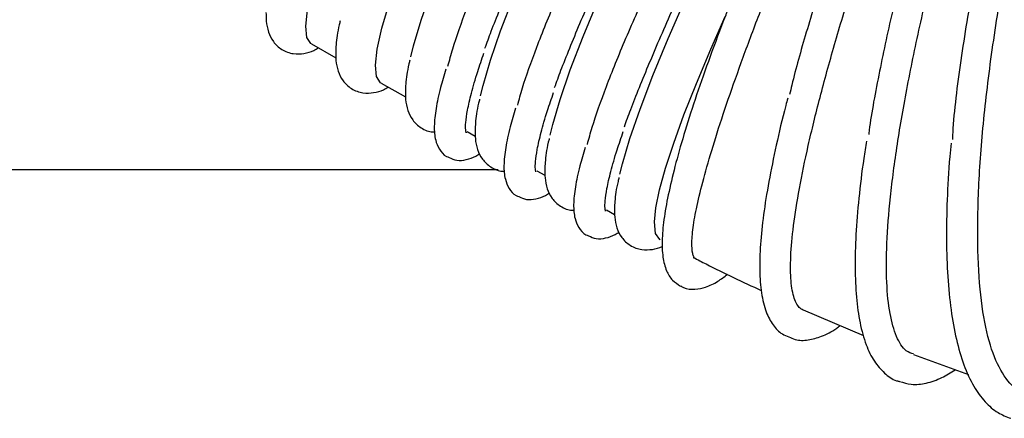
# Model space of a CAD drawing. Units: inches. Extents: x 0.4 to 16.6, y 0.2 to 10.8.
# Drawn here: x 11.6 to 11.7, y 7.2 to 7.2 of the extents above; entities that cross this region are included whole.
import ezdxf
from ezdxf.lldxf.tags import DXFTag

# ---------------------------------------------------------------- set-up
doc = ezdxf.new("R2010")
doc.units = ezdxf.units.IN
doc.header["$MEASUREMENT"] = 0
doc.layers.add('INTAKE', color=8, linetype='DOT2')
tags = doc.linetypes.add('DOT2', pattern=[0.025, 0, -0.025]).pattern_tags.tags
tags[6:7] = [DXFTag(74, 4), DXFTag(75, 0), DXFTag(340, '0'), DXFTag(46, 1.0), DXFTag(50, 0.0), DXFTag(44, 0.0), DXFTag(45, 0.0)]
tags[4:5] = [DXFTag(74, 4), DXFTag(75, 0), DXFTag(340, '0'), DXFTag(46, 1.0), DXFTag(50, 0.0), DXFTag(44, 0.0), DXFTag(45, 0.0)]
tags = doc.linetypes.add('HIDDEN', pattern=[0.07500000000000001, 0.05, -0.025]).pattern_tags.tags
tags[6:7] = [DXFTag(74, 4), DXFTag(75, 0), DXFTag(340, '0'), DXFTag(46, 1.0), DXFTag(50, 0.0), DXFTag(44, 0.0), DXFTag(45, 0.0)]
tags[4:5] = [DXFTag(74, 4), DXFTag(75, 0), DXFTag(340, '0'), DXFTag(46, 1.0), DXFTag(50, 0.0), DXFTag(44, 0.0), DXFTag(45, 0.0)]

msp = doc.modelspace()

# ---------------------------------------------------------------- linework, layer by layer
at = {"color": 7, "linetype": 'Continuous', "lineweight": 25}
msp.add_line((11.4635272061815, 7.223419799357357), (11.63358968735668, 7.223419799357359), dxfattribs=at)
at = {"layer": 'INTAKE', "linetype": 'HIDDEN', "lineweight": 25}
for p, q in [((11.61530416659375, 7.235720504486231), (11.61769501145848, 7.234376524099511)), ((11.62212831844426, 7.231884401868965), (11.624519163309, 7.230540421482247)), ((11.63054679101892, 7.227152073898488), (11.63134331515952, 7.226704318864981)), ((11.63737094286943, 7.223315971281225), (11.63816746701004, 7.222868216247717)), ((11.64419509471996, 7.219479868663959), (11.64499161886056, 7.219032113630452)), ((11.6634378278155, 7.209680013110605), (11.66936589204976, 7.207183683949315)), ((11.67424363231662, 7.205314697647594), (11.6796325667854, 7.20335377170644))]:
    msp.add_line(p, q, dxfattribs=at)
at = {"layer": 'INTAKE', "linetype": 'HIDDEN', "lineweight": 25, "flags": 128}
for points in [[(11.61474770383529, 7.237476837924742), (11.61492405474211, 7.239064483987488), (11.61538338814015, 7.241119128344069), (11.61612154423504, 7.243622163817024), (11.61713183817088, 7.246550922529503), (11.61840512056932, 7.249878881189078), (11.61992986038782, 7.25357590128678), (11.62169224934645, 7.257608502036105), (11.62367632697788, 7.261940163580207), (11.62586412516786, 7.266531657721365), (11.62823583087718, 7.27134140317763), (11.63076996557167, 7.276325842149337), (11.63344357973512, 7.281439834785303), (11.63623246070365, 7.286637067976293), (11.63911135193932, 7.29187047477372), (11.64205418175731, 7.297092660635212), (11.64503429943508, 7.302256332636933), (11.64802471656545, 7.30731472776562), (11.65049497789374, 7.311400054846492)], [(11.62157185568581, 7.233640735307477), (11.62174820659263, 7.235228381370224), (11.62220753999067, 7.237283025726804), (11.62294569608556, 7.239786061199759), (11.62395599002139, 7.242714819912238), (11.62522927241984, 7.246042778571812), (11.62675401223834, 7.249739798669514), (11.62851640119696, 7.25377239941884), (11.6305004788284, 7.258104060962942), (11.63268827701838, 7.262695555104099), (11.6350599827277, 7.267505300560362), (11.63759411742219, 7.27248973953207), (11.64026773158564, 7.277603732168036), (11.64305661255416, 7.282800965359027), (11.64593550378984, 7.288034372156455), (11.64887833360783, 7.293256558017946), (11.6518584512856, 7.298420230019667), (11.65484886841597, 7.303478625148354), (11.65782250331834, 7.308385933794409), (11.65969953527448, 7.31141897883133)], [(11.62503911802837, 7.234479313959101), (11.62529967500329, 7.235544824778954), (11.62603783109818, 7.238047860251909), (11.62704812503401, 7.240976618964388), (11.62832140743247, 7.244304577623963), (11.62984614725096, 7.248001597721665), (11.63160853620959, 7.252034198470991), (11.63359261384102, 7.256365860015093), (11.635780412031, 7.26095735415625), (11.63815211774032, 7.265767099612513), (11.64068625243481, 7.270751538584221), (11.64335986659826, 7.275865531220187), (11.64614874756679, 7.281062764411178), (11.64902763880246, 7.286296171208605), (11.65197046862045, 7.291518357070097), (11.65495058629822, 7.296682029071818), (11.65794100342859, 7.301740424200505), (11.66091463833096, 7.30664773284656), (11.66384456130716, 7.311359513662971), (11.66388747842795, 7.311427588976223)], [(11.63186326987889, 7.230643211341835), (11.63211188966556, 7.231663166220332), (11.632835839131, 7.234130349351776), (11.63382674695804, 7.237015512688012), (11.63507581777868, 7.240293047315018), (11.63657196475187, 7.243933861603413), (11.63830190797117, 7.247905639427826), (11.6402502923381, 7.252173127007111), (11.64239982385507, 7.256698445819403), (11.64473142312817, 7.261441428814559), (11.6472243947172, 7.266359976939739), (11.64985661082983, 7.271410432813582), (11.65260470772951, 7.276547968232211), (11.65544429311361, 7.281726982067543), (11.65835016262123, 7.286901505026133), (11.6612965235489, 7.29202560767588), (11.66425722378846, 7.297053808118906), (11.66720598395497, 7.301941475692114), (11.67011663064444, 7.306645227112108), (11.67296332875079, 7.311123311548287), (11.67317207673895, 7.311446677520125)], [(11.63868742172941, 7.22680710872457), (11.63893604151609, 7.227827063603068), (11.63965999098152, 7.230294246734512), (11.64065089880856, 7.233179410070748), (11.6418999696292, 7.236456944697752), (11.64339611660239, 7.240097758986147), (11.64512605982169, 7.244069536810561), (11.64707444418862, 7.248337024389846), (11.64922397570559, 7.252862343202138), (11.6515555749787, 7.257605326197293), (11.65404854656772, 7.262523874322474), (11.65668076268035, 7.267574330196316), (11.65942885958003, 7.272711865614945), (11.66226844496413, 7.277890879450278), (11.66517431447175, 7.283065402408869), (11.66812067539943, 7.288189505058615), (11.67108137563898, 7.293217705501641), (11.67403013580549, 7.298105373074849), (11.67694078249496, 7.302809124494844), (11.67978748060132, 7.307287208931022), (11.68252237156702, 7.31146590113189)], [(11.64551157357993, 7.222971006107308), (11.64576019336661, 7.223990960985804), (11.64648414283204, 7.226458144117248), (11.64747505065908, 7.229343307453483), (11.64872412147972, 7.232620842080488), (11.65022026845291, 7.236261656368883), (11.65195021167222, 7.240233434193296), (11.65389859603914, 7.244500921772582), (11.65604812755611, 7.249026240584874), (11.65837972682921, 7.253769223580029), (11.66087269841824, 7.258687771705209), (11.66350491453087, 7.263738227579053), (11.66625301143055, 7.268875762997681), (11.66909259681464, 7.274054776833013), (11.67199846632227, 7.279229299791605), (11.67494482724994, 7.284353402441351), (11.6779055274895, 7.289381602884377), (11.68085428765601, 7.294269270457584), (11.68376493434548, 7.298973021877579), (11.68661163245183, 7.303451106313759), (11.68936911448116, 7.307663775971647), (11.69195211449833, 7.311485288083905)], [(11.6488782175037, 7.218308830439277), (11.64902019454545, 7.219691936552531), (11.64938472805413, 7.221443380028901), (11.64996922383147, 7.22355069674229), (11.65076952232043, 7.225998889999058), (11.65177992820658, 7.228770537261812), (11.65299325094878, 7.231845914136675), (11.65440085595057, 7.235203134741698), (11.6558126826573, 7.238420188250249)], [(11.61530416659375, 7.235720504486229), (11.61524776054335, 7.235755693137169), (11.61485593248083, 7.236370568124428), (11.61474770383529, 7.237476837924742)], [(11.62212831844426, 7.231884401868965), (11.62207191239387, 7.231919590519906), (11.62168008433135, 7.232534465507164), (11.62157185568581, 7.233640735307477)], [(11.64944410227193, 7.216551065963828), (11.64941447685043, 7.216569606231176), (11.64899690075507, 7.217179558922769), (11.6488782175037, 7.218308830439277)]]:
    msp.add_lwpolyline(points, dxfattribs=at)
at = {"layer": 'INTAKE', "linetype": 'HIDDEN', "lineweight": 25}
for points, knots in [([(11.63229269023953, 7.23529590413276), (11.63248990262311, 7.235840469282397), (11.63313000844761, 7.237608001917903), (11.63471399413258, 7.241478253279211), (11.6369929467022, 7.246774398208871), (11.63969715557156, 7.252755898701488), (11.64274292843994, 7.259256336834296), (11.64600871948865, 7.26603828534717), (11.64941594598255, 7.272953377349783), (11.65284040205234, 7.279906090404113), (11.65532027334476, 7.284819075597135), (11.65647138872597, 7.287595311368881), (11.65662166304048, 7.288057569479644), (11.65668548230546, 7.288283420976195), (11.65667715011893, 7.288402830398255), (11.6566640197654, 7.288433257105089), (11.6566527958475, 7.288445539988132), (11.65664700511682, 7.288451877068304)], [0, 0, 0, 0, 0.05272623539598267, 0.1711371759140994, 0.2895489113793114, 0.4079582153077079, 0.5263651998879045, 0.6447700934693317, 0.755782369606129, 0.8667917579355746, 0.9777831266484187, 0.9894451061724037, 0.9945760314591123, 0.99860441193152, 0.9992906006785167, 0.9996340012065308, 1, 1, 1, 1]), ([(11.63911684209005, 7.231459801515501), (11.63931405447363, 7.232004366665135), (11.63995416029813, 7.23377189930064), (11.6415381459831, 7.237642150661946), (11.64381709855272, 7.242938295591608), (11.64652130742208, 7.248919796084223), (11.64956708029046, 7.255420234217032), (11.65283287133917, 7.262202182729905), (11.65624009783307, 7.269117274732519), (11.65966455390286, 7.276069987786848), (11.66214442519528, 7.280982972979874), (11.66329554057649, 7.283759208751615), (11.663445814891, 7.284221466862379), (11.66350963415598, 7.284447318358931), (11.66350130196945, 7.28456672778099), (11.66348817161592, 7.284597154487823), (11.66347694769802, 7.284609437370866), (11.66347115696734, 7.284615774451038)], [0, 0, 0, 0, 0.05272623539584292, 0.1711371759139798, 0.2895489113792069, 0.4079582153076214, 0.5263651998878366, 0.6447700934692789, 0.7557823696060932, 0.8667917579355578, 0.9777831266484188, 0.9894451061724033, 0.9945760314591127, 0.998604411931521, 0.9992906006785147, 0.9996340012065266, 1, 1, 1, 1]), ([(11.69275647544043, 7.282261066882512), (11.69272279132197, 7.282231200218983), (11.69265526576853, 7.282171327404247), (11.69255771889354, 7.282021545817805), (11.69239712360224, 7.281756314497152), (11.6921120447198, 7.281204891610839), (11.69158234662404, 7.280083200732483), (11.69059804306952, 7.27779439702185), (11.68876198834103, 7.273121063215695), (11.68638178644017, 7.2662619089257), (11.68388252844765, 7.257938765204021), (11.68177130094011, 7.249690577890148), (11.6800609195792, 7.241654267201512), (11.67884060710602, 7.234077249249085), (11.67817965959577, 7.228944179266509), (11.67806823816033, 7.226594898897949), (11.67805775456471, 7.226373856104062)], [0, 0, 0, 0, 0.002189928002761656, 0.004390083728998532, 0.008791156684588658, 0.01759397101091642, 0.03520019750250401, 0.07041214005554648, 0.1408263887248754, 0.2815726473875589, 0.4223223888367888, 0.5630774026569508, 0.7038356790181396, 0.8446010974796787, 0.9853785831440972, 1, 1, 1, 1]), ([(11.68528561795413, 7.201675041792854), (11.68509766932099, 7.201694593718309), (11.68425866385699, 7.201781873801244), (11.68309149720056, 7.203104678069923), (11.68183589686021, 7.205641565729603), (11.6809899096136, 7.209345660231204), (11.6805399389986, 7.214036208224192), (11.68050214953777, 7.21965359088301), (11.68087431417845, 7.226082641514051), (11.68164855294867, 7.233202662819667), (11.68280785195944, 7.240877496344256), (11.68432720141312, 7.24896179918318), (11.6861716164676, 7.257302181712981), (11.68812145641568, 7.265041318680914), (11.6900463573697, 7.272033915708247), (11.69147770484428, 7.276918579543831), (11.69235837525808, 7.280021221187101), (11.69267278473032, 7.281225357785351), (11.69279053056978, 7.2818071996386), (11.6928378052117, 7.282086724307048), (11.69282160237585, 7.282228833400668), (11.69280660512799, 7.282254731505685), (11.69279921921493, 7.282261775738363), (11.69279276941344, 7.282265576199657), (11.69278518546323, 7.282267664287288), (11.69277648130706, 7.282267711988007), (11.6927666210557, 7.282265598120547), (11.69276004911221, 7.282262662956977), (11.69275647544043, 7.282261066882512)], [0, 0, 0, 0, 0.02172056239311819, 0.09696091014375391, 0.1722029641289515, 0.2474494360994998, 0.3227026073795813, 0.3979631399542296, 0.4732207658421836, 0.5484717010787569, 0.6237173787988702, 0.6989597760541897, 0.7742003505357749, 0.8494385477958246, 0.9058856951919714, 0.9623316542633865, 0.9827538553398307, 0.9917397302408663, 0.9956933423355014, 0.9987924618131638, 0.9993953782215926, 0.9995396268159148, 0.9996069694170445, 0.9996727096053535, 0.9997400723912083, 0.9998136718367703, 0.9998986790288358, 1, 1, 1, 1]), ([(11.64594099394057, 7.227623698898232), (11.64613820632415, 7.228168264047867), (11.64677831214865, 7.229935796683374), (11.64836229783362, 7.233806048044682), (11.65064125040324, 7.239102192974342), (11.6533454592726, 7.245083693466959), (11.65639123214098, 7.251584131599768), (11.65965702318969, 7.258366080112641), (11.66306424968359, 7.265281172115254), (11.66648870575338, 7.272233885169582), (11.6689685770458, 7.277146870362611), (11.670119692427, 7.279923106134349), (11.67026996674152, 7.280385364245116), (11.67033378600649, 7.280611215741667), (11.67032545381997, 7.280730625163724), (11.67031232346644, 7.280761051870559), (11.67030109954854, 7.280773334753602), (11.67029530881786, 7.280779671833773)], [0, 0, 0, 0, 0.0527262353959432, 0.1711371759140671, 0.2895489113792844, 0.4079582153076833, 0.5263651998878894, 0.6447700934693198, 0.7557823696061245, 0.8667917579355667, 0.9777831266484208, 0.9894451061724042, 0.9945760314591138, 0.9986044119315235, 0.9992906006785178, 0.9996340012065317, 1, 1, 1, 1]), ([(11.68708606703955, 7.280039910331246), (11.68706844593384, 7.280030721423839), (11.68703316579051, 7.280012323828617), (11.68697839457864, 7.279954753053906), (11.6868909261965, 7.279849227279838), (11.68673744233883, 7.279621343768855), (11.68645782887201, 7.279150711007981), (11.6859432630909, 7.278183102679136), (11.68498051331227, 7.276209956644076), (11.68317342413032, 7.272187362636586), (11.68078212205337, 7.266321940156745), (11.67817678487745, 7.259240350193764), (11.67585092163512, 7.252222228851071), (11.67383198260212, 7.245380557789108), (11.67212823670141, 7.238793000770729), (11.67081952979404, 7.232643358119663), (11.6700707548184, 7.228649825067905), (11.66986918173824, 7.226896449771051), (11.66986629317107, 7.226871323686177)], [0, 0, 0, 0, 0.0009739398430845793, 0.001949976227796702, 0.003899882378251133, 0.007800140461114694, 0.01560124759444742, 0.03120426992585737, 0.06241038127238317, 0.1248165060158217, 0.2495736923340183, 0.3743335766734494, 0.4990970031885668, 0.6238627843731288, 0.7486317985035663, 0.8734057403041013, 0.9981858886003844, 1, 1, 1, 1]), ([(11.6742631438223, 7.205368042082106), (11.67401555675784, 7.205446519756974), (11.67334497193641, 7.205659075036071), (11.67255043226633, 7.20697925312792), (11.67189796104165, 7.209205227771718), (11.6715822666356, 7.212279801766457), (11.67159631537523, 7.216107174030848), (11.67194472624666, 7.220645128979489), (11.67262166689997, 7.225824057901129), (11.67361714814648, 7.231569718945401), (11.67491563182163, 7.237798635198436), (11.67649637372437, 7.244421038562488), (11.6783338317297, 7.251341702817926), (11.68039449779158, 7.258462071715145), (11.68255058766483, 7.265380881169312), (11.68470832491415, 7.27200304452822), (11.68623757909407, 7.276488006608541), (11.68698187035621, 7.27902999457218), (11.68711046936746, 7.279595620144619), (11.68716029295019, 7.279866258803822), (11.68714420712083, 7.280003696959773), (11.6871290805015, 7.28002815729569), (11.68711817052943, 7.280037077521977), (11.68710309165351, 7.280041718398831), (11.68709210910205, 7.2800405520173), (11.68708606703955, 7.280039910331246)], [0, 0, 0, 0, 0.04012681420742567, 0.1086827076316262, 0.1772393680371248, 0.2457982190638645, 0.3143605462696688, 0.3829272269500252, 0.4514949698999025, 0.5200598970676681, 0.5886222596870856, 0.6571825459760684, 0.7257414113232437, 0.7942990443949839, 0.8628549273915223, 0.9228487110042071, 0.9828376201036517, 0.9918400249291217, 0.9958008540717684, 0.9989030434064624, 0.9994501483455652, 0.9995776688000411, 0.9997018572285213, 0.9998359764335496, 1, 1, 1, 1]), ([(11.68150885172222, 7.278982782814583), (11.68149162366361, 7.278976780697422), (11.68145718525126, 7.278964782631332), (11.6814017962045, 7.278916910465086), (11.68131426325079, 7.278826451444006), (11.68115924300045, 7.278626564493359), (11.68087674259161, 7.278209255688449), (11.68035480365865, 7.277345833179208), (11.67937481765408, 7.275580488151825), (11.67752332783768, 7.271982529091972), (11.67504128447857, 7.266755396213035), (11.67227766191625, 7.260468754274425), (11.66974066049869, 7.254251116490052), (11.66745329785764, 7.248187191093222), (11.66542828247144, 7.242339381716067), (11.66372379377852, 7.236830300999248), (11.66262255315958, 7.232953055866958), (11.66219739178413, 7.231074654214671), (11.66212690101791, 7.230763219593868)], [0, 0, 0, 0, 0.0009537571898416739, 0.001906534226311349, 0.003812833088903619, 0.007625097275091004, 0.01525015133887456, 0.03050132661198331, 0.06100411897287258, 0.1220050865410295, 0.243962223346423, 0.3659219687605476, 0.4878845669388608, 0.6098488703783481, 0.7318153230453215, 0.8537847649282293, 0.9757578544318123, 0.9999999999999999, 0.9999999999999999, 0.9999999999999999, 0.9999999999999999]), ([(11.66343491151399, 7.209673127356154), (11.66334092465524, 7.209720234703857), (11.66300114921153, 7.209890534256163), (11.66253348009367, 7.210725841378961), (11.66221455417618, 7.212419957101091), (11.66218907028323, 7.214810667934073), (11.66246327688881, 7.217844160177744), (11.66303723924293, 7.221488261351578), (11.66390543810328, 7.225696538973702), (11.66505784807226, 7.230418014824783), (11.6664802536818, 7.235595173298318), (11.66815441802691, 7.241165411937588), (11.67005852094417, 7.247061778859778), (11.67216556828829, 7.253213483641716), (11.67444798388297, 7.259548934382791), (11.67680548828686, 7.265856857166691), (11.67922240163373, 7.272079455050505), (11.68079072528767, 7.276339600930189), (11.68158914789093, 7.278666858863502), (11.6815611649357, 7.278943263033677), (11.68154684594658, 7.278965684217062), (11.68153707400476, 7.278974491925007), (11.68152411191286, 7.278980781255035), (11.68151418283829, 7.278982083573891), (11.68150885172222, 7.278982782814583)], [0, 0, 0, 0, 0.02485779852424292, 0.08986436652472393, 0.1548716401216578, 0.2198799320888156, 0.2848902301312685, 0.3499032374278354, 0.4149190538224661, 0.4799342730099598, 0.5449477730557513, 0.609959769533665, 0.6749705340287296, 0.7399804139148984, 0.8049894419977519, 0.8699972185841509, 0.9309446069923889, 0.9918753586468374, 0.9989639355008066, 0.9994763666518036, 0.999596798882381, 0.9997179857869682, 0.9998485810040671, 1, 1, 1, 1]), ([(11.65267928137991, 7.214828595256493), (11.65268339490192, 7.214826483265606), (11.65269120940252, 7.214822471094528), (11.65270483196115, 7.214815382316729), (11.65272336007213, 7.214805676570946), (11.65273962492418, 7.214797430358078), (11.65276135130241, 7.214786472642598), (11.65277928802542, 7.214778581036124), (11.65279098327074, 7.214777626157281), (11.65277819693373, 7.214804228306901), (11.65271805881119, 7.214913941153693), (11.65258811659153, 7.215292911221179), (11.65251263330201, 7.216217975523146), (11.65266891435153, 7.217894629495379), (11.6530860797286, 7.220113350388538), (11.65376787933041, 7.222848016939303), (11.65471093270538, 7.226069687522864), (11.6559076648639, 7.229745284901179), (11.65734687942529, 7.233837671357985), (11.65901425463047, 7.238305846616848), (11.66089252986579, 7.243105408553411), (11.66296177006487, 7.24818894251579), (11.66519860952445, 7.253506827684502), (11.66757826583716, 7.25900717411846), (11.67006400605641, 7.264640252659315), (11.67263722966324, 7.270349523721345), (11.67431328847321, 7.274198636196792), (11.67515129995665, 7.276123151277205)], [0, 0, 0, 0, 0.0001392781574065869, 0.0002645881655631452, 0.0004994736616552209, 0.000988704614804328, 0.001965227798867616, 0.003918839191130564, 0.007825854401579692, 0.01564048238953145, 0.03126998146140623, 0.062527068414021, 0.1250223773246907, 0.1875184288646473, 0.2500154033159416, 0.3125139765576918, 0.375014622309235, 0.43751721015843, 0.5000193293776549, 0.5625203823418918, 0.6250204685190122, 0.6875197089711207, 0.7500182618394783, 0.8125161482232343, 0.8750117988137702, 0.9375072358651632, 1, 1, 1, 1]), ([(11.62867037644397, 7.233564925996236), (11.62881977680779, 7.234114207777693), (11.62926781666523, 7.235761460332909), (11.63046198835789, 7.23912974945454), (11.63237393950635, 7.24385147837711), (11.63476214430895, 7.249228161477149), (11.63756932205497, 7.25515795638749), (11.64072136713029, 7.261524576269671), (11.6430642080991, 7.26604094461884), (11.64423566862453, 7.268299205981783)], [0, 0, 0, 0, 0.07695358874674092, 0.2307777173308528, 0.3846106354416906, 0.5384497275265856, 0.6922925508348249, 0.8461410164502655, 1, 1, 1, 1]), ([(11.63549452829449, 7.229728823378974), (11.63564392865831, 7.230278105160432), (11.63609196851575, 7.231925357715648), (11.63728614020842, 7.235293646837279), (11.63919809135687, 7.240015375759849), (11.64158629615947, 7.245392058859886), (11.6443934739055, 7.251321853770228), (11.64754551898081, 7.257688473652406), (11.64988835994962, 7.262204842001577), (11.65105982047505, 7.264463103364519)], [0, 0, 0, 0, 0.07695358874674693, 0.2307777173308526, 0.3846106354416951, 0.5384497275265806, 0.6922925508348208, 0.846141016450271, 1, 1, 1, 1]), ([(11.64231868014501, 7.225892720761713), (11.64246808050883, 7.226442002543171), (11.64291612036627, 7.228089255098386), (11.64411029205894, 7.231457544220016), (11.64602224320739, 7.236179273142588), (11.64841044800999, 7.241555956242624), (11.65121762575601, 7.247485751152963), (11.65436967083133, 7.253852371035142), (11.65671251180014, 7.25836873938431), (11.65788397232557, 7.260627000747252)], [0, 0, 0, 0, 0.07695358874674917, 0.2307777173308551, 0.3846106354416904, 0.5384497275265832, 0.6922925508348244, 0.8461410164502604, 1, 1, 1, 1]), ([(11.61085207682512, 7.238819755450968), (11.61085327379197, 7.23853122172189), (11.61085595276031, 7.237885445509708), (11.61102980222142, 7.236954065007432), (11.61149244104814, 7.235959572502551), (11.61236640680276, 7.23510677242641), (11.61353382096268, 7.23470185709461), (11.6146267752723, 7.23476603342966), (11.61540582654167, 7.234995617332863), (11.61583495385481, 7.235246682928525), (11.61598788908002, 7.235336159343193)], [0, 0, 0, 0, 0.1245690337103348, 0.2788017851566879, 0.4090409204364808, 0.5306766026170617, 0.6595962512045142, 0.7847879304456098, 0.9233013016929971, 0.9999999999999999, 0.9999999999999999, 0.9999999999999999, 0.9999999999999999]), ([(11.65597390760849, 7.238824017280345), (11.65593751946628, 7.238732639230012), (11.65533061097942, 7.237208568176006), (11.65432292532927, 7.234472911992491), (11.65297981750512, 7.230673189733825), (11.65186302995125, 7.227198416207333), (11.6509557378111, 7.224038083780508), (11.65027244436267, 7.221218183609532), (11.64981846332505, 7.218744158629388), (11.64960655320837, 7.216610910832108), (11.64965811316758, 7.214902496745122), (11.64998194601021, 7.213605520519657), (11.65054895215267, 7.212582042417425), (11.65116845051201, 7.212193381874965), (11.65145108926901, 7.212016060125905)], [0, 0, 0, 0, 0.006160834495480153, 0.1027549776854839, 0.1994713343230367, 0.2963667818698727, 0.393534113456865, 0.4911337442261322, 0.5894622859532175, 0.6891107123057062, 0.7913202647514062, 0.8769030926563401, 0.9438385003640561, 0.9999999999999999, 0.9999999999999999, 0.9999999999999999, 0.9999999999999999]), ([(11.61811793101554, 7.23798707376305), (11.6180852416779, 7.237858436580436), (11.61785505321473, 7.236952612311517), (11.61772910512051, 7.236009578692297), (11.6176874769951, 7.235201896360312), (11.61767622867564, 7.234983652833703)], [0, 0, 0, 0, 0.1077739906793547, 0.758911959447825, 1, 1, 1, 1]), ([(11.61767622867564, 7.234983652833703), (11.6176774256425, 7.234695119104625), (11.61768010461084, 7.234049342892443), (11.61785395407194, 7.233117962390168), (11.61831659289866, 7.232123469885286), (11.61919055865328, 7.231270669809146), (11.6203579728132, 7.230865754477345), (11.62145092712282, 7.230929930812396), (11.62222997839219, 7.231159514715598), (11.62265910570533, 7.23141058031126), (11.62281204093055, 7.231500056725928)], [0, 0, 0, 0, 0.1245690337103394, 0.278801785156697, 0.4090409204365194, 0.5306766026170896, 0.659596251204543, 0.7847879304456705, 0.9233013016930645, 0.9999999999999999, 0.9999999999999999, 0.9999999999999999, 0.9999999999999999]), ([(11.63043591179916, 7.22704568890179), (11.63044120247836, 7.227037912223532), (11.63048324766664, 7.226976110725273), (11.63037343768985, 7.227287152807716), (11.63040285147987, 7.228011779788825), (11.6305616794526, 7.229212994135904), (11.63094744429594, 7.230880851482317), (11.63147785108643, 7.232749085012339), (11.63198136848978, 7.234210474171742), (11.6321922548673, 7.234822542521147)], [0, 0, 0, 0, 0.02113091154877828, 0.1679279957293399, 0.3208135875327437, 0.4905896335444525, 0.6729931797467497, 0.8630409132104272, 1, 1, 1, 1]), ([(11.62494208286606, 7.234150971145787), (11.62490939352842, 7.234022333963171), (11.62467920506525, 7.233116509694253), (11.62455325697103, 7.232173476075031), (11.62451162884562, 7.231365793743048), (11.62450038052616, 7.231147550216439)], [0, 0, 0, 0, 0.1077739906797254, 0.7589119594479657, 1, 1, 1, 1]), ([(11.62846190870087, 7.233270642879762), (11.62827763701373, 7.232649781503754), (11.62784781129001, 7.231201581867562), (11.62746175775364, 7.22934536196439), (11.62728378843026, 7.227686605540209), (11.62737347930001, 7.226439993307286), (11.62775897395494, 7.225462418662696), (11.62827924344446, 7.224778513746509), (11.62868872825169, 7.2246488274868), (11.62877562751988, 7.224621305974734)], [0, 0, 0, 0, 0.1495250241935398, 0.348776867118499, 0.5529224387232297, 0.7351313343569568, 0.8576492300358293, 0.969790874977804, 0.9999999999999999, 0.9999999999999999, 0.9999999999999999, 0.9999999999999999]), ([(11.62450038052616, 7.231147550216439), (11.62450162220768, 7.230858905222108), (11.62450440125328, 7.230212879983743), (11.62467741168593, 7.229283587268843), (11.62514282810979, 7.228282183160217), (11.62600728528733, 7.227453043648844), (11.62689237833548, 7.227088267847937), (11.62731468128608, 7.227106842364111), (11.62738473367677, 7.227109923539041)], [0, 0, 0, 0, 0.1817903389047939, 0.4068705480107636, 0.5969355732901592, 0.7744451134054009, 0.9625845402768952, 1, 1, 1, 1]), ([(11.63726006364968, 7.223209586284526), (11.63726535432888, 7.223201809606268), (11.63730739951716, 7.223140008108008), (11.63719758954037, 7.223451050190451), (11.63722700333039, 7.224175677171558), (11.63738583130312, 7.225376891518638), (11.63777159614646, 7.22704474886505), (11.63830200293695, 7.228912982395075), (11.63880552034031, 7.230374371554481), (11.63901640671782, 7.230986439903887)], [0, 0, 0, 0, 0.02113091154863642, 0.1679279957291434, 0.3208135875324708, 0.4905896335441042, 0.6729931797463156, 0.8630409132099529, 1, 1, 1, 1]), ([(11.63176623471658, 7.23031486852852), (11.63173354537894, 7.230186231345907), (11.63150335691577, 7.22928040707699), (11.63137740882155, 7.22833737345777), (11.63133578069614, 7.227529691125785), (11.63132453237668, 7.227311447599173)], [0, 0, 0, 0, 0.1077739906784959, 0.7589119594469846, 1, 1, 1, 1]), ([(11.6619344351768, 7.230411644069219), (11.66187005493429, 7.230174139341819), (11.66142777365006, 7.228542522377604), (11.6607940421822, 7.225784934055192), (11.66005412118064, 7.22218851486349), (11.65954015392782, 7.21894637447426), (11.65923654296417, 7.216042488578362), (11.65915813100578, 7.213491875128212), (11.65932331108912, 7.211290232114205), (11.6597391921474, 7.209540075584626), (11.66042918161354, 7.208233704553479), (11.66120793588863, 7.207357650185105), (11.66183181446512, 7.207133034895342), (11.66205328857121, 7.207053297471447)], [0, 0, 0, 0, 0.01829363969562511, 0.125674184220896, 0.2333054861503487, 0.3413115905384009, 0.4498990533660522, 0.559425431827575, 0.6705129545973787, 0.7840509262666452, 0.8756652162521699, 0.955861707512904, 1, 1, 1, 1]), ([(11.63528606055139, 7.229434540262505), (11.63510178886425, 7.228813678886495), (11.63467196314053, 7.227365479250299), (11.63428590960416, 7.225509259347127), (11.63410794028077, 7.223850502922945), (11.63419763115053, 7.222603890690023), (11.63458312580546, 7.22162631604543), (11.63510339529498, 7.220942411129246), (11.6355128801022, 7.220812724869536), (11.63559977937039, 7.22078520335747)], [0, 0, 0, 0, 0.1495250241940374, 0.3487768671188173, 0.5529224387235349, 0.7351313343571014, 0.8576492300359081, 0.9697908749777833, 1, 1, 1, 1]), ([(11.63132453237668, 7.227311447599174), (11.6313257740582, 7.227022802604844), (11.6313285531038, 7.226376777366478), (11.63150156353645, 7.225447484651578), (11.63196697996031, 7.224446080542953), (11.63283143713785, 7.223616941031579), (11.633716530186, 7.223252165230672), (11.6341388331366, 7.223270739746846), (11.63420888552729, 7.223273820921776)], [0, 0, 0, 0, 0.1817903389048541, 0.406870548010909, 0.5969355732903447, 0.7744451134056675, 0.962584540277249, 1, 1, 1, 1]), ([(11.6440842155002, 7.219373483667262), (11.6440895061794, 7.219365706989003), (11.64413155136768, 7.219303905490744), (11.64402174139089, 7.219614947573186), (11.64405115518091, 7.220339574554294), (11.64420998315363, 7.221540788901373), (11.64459574799698, 7.223208646247786), (11.64512615478746, 7.225076879777809), (11.64562967219082, 7.226538268937214), (11.64584055856834, 7.227150337286619)], [0, 0, 0, 0, 0.02113091154869546, 0.1679279957292003, 0.3208135875325703, 0.4905896335442527, 0.6729931797464768, 0.8630409132101525, 1, 1, 1, 1]), ([(11.6385903865671, 7.226478765911255), (11.63855769722946, 7.226350128728641), (11.63832750876629, 7.225444304459723), (11.63820156067207, 7.224501270840502), (11.63815993254666, 7.223693588508519), (11.6381486842272, 7.223475344981909)], [0, 0, 0, 0, 0.1077739906795253, 0.7589119594483396, 1, 1, 1, 1]), ([(11.66965725749372, 7.226218501103772), (11.66956335350318, 7.22564880664743), (11.66923686968317, 7.223668102512663), (11.66887824070193, 7.2205833901758), (11.66858393956837, 7.216990326517829), (11.6685036795696, 7.21375633177099), (11.66862952294592, 7.21087397914842), (11.6689775986737, 7.208355856985773), (11.66955280416263, 7.206284128312689), (11.67034306300807, 7.204654576006712), (11.67135151117671, 7.203498599838603), (11.67223812538991, 7.202822258369809), (11.67279602939943, 7.202703751217423), (11.67289773339312, 7.202682147768671)], [0, 0, 0, 0, 0.04376380914958478, 0.1521572779422874, 0.2608642825134526, 0.3700305222528516, 0.4798839872330367, 0.5907716833451906, 0.7031188506871775, 0.8049018655863998, 0.8961631318755108, 0.9810708939178127, 1, 1, 1, 1]), ([(11.67792585629179, 7.226016525039873), (11.67788169147891, 7.225573993665948), (11.6776864664512, 7.223617839114062), (11.67752470659094, 7.220422530652902), (11.67744903635054, 7.216473665389213), (11.67757707921018, 7.212875392213629), (11.67789544607176, 7.209623799898117), (11.67841528494582, 7.206742150163015), (11.67914852351906, 7.204242997615052), (11.68008097383779, 7.202215209625881), (11.68120311151718, 7.200678094904452), (11.68241668517091, 7.199596997161545), (11.68334327007164, 7.199234962680488), (11.68376627992386, 7.199069684623169)], [0, 0, 0, 0, 0.02961552361629644, 0.1309117155122055, 0.2324348538729734, 0.3342751572867245, 0.436563141836245, 0.539481392711697, 0.6432464645473769, 0.7479254578068255, 0.8410120624156799, 0.9274179150442583, 1, 1, 1, 1]), ([(11.62877562751988, 7.224621305974734), (11.62902730863971, 7.224507472355815), (11.62960536035645, 7.224246023587298), (11.63053164855592, 7.224391065134858), (11.63122090620408, 7.224614501746681), (11.63164552548359, 7.224896732493264), (11.63177509651347, 7.224982854179824)], [0, 0, 0, 0, 0.225342292300563, 0.517557689689242, 0.8527844824281913, 1, 1, 1, 1]), ([(11.64211021240191, 7.225598437645247), (11.64192594071477, 7.224977576269233), (11.64149611499105, 7.223529376633036), (11.64111006145468, 7.221673156729862), (11.64093209213129, 7.22001440030568), (11.64102178300105, 7.218767788072757), (11.64140727765598, 7.217790213428166), (11.6419275471455, 7.217106308511982), (11.64233703195272, 7.216976622252272), (11.64242393122091, 7.216949100740205)], [0, 0, 0, 0, 0.1495250241945728, 0.3487768671192543, 0.5529224387238242, 0.7351313343572698, 0.8576492300360379, 0.9697908749778413, 0.9999999999999999, 0.9999999999999999, 0.9999999999999999, 0.9999999999999999]), ([(11.6381486842272, 7.223475344981909), (11.63814992590872, 7.223186699987579), (11.63815270495433, 7.222540674749213), (11.63832571538697, 7.221611382034314), (11.63879113181083, 7.220609977925687), (11.63965558898837, 7.219780838414314), (11.64054068203652, 7.219416062613408), (11.64096298498711, 7.219434637129582), (11.64103303737781, 7.219437718304511)], [0, 0, 0, 0, 0.1817903389048443, 0.4068705480109098, 0.5969355732903169, 0.774445113405612, 0.9625845402771845, 1, 1, 1, 1]), ([(11.64541453841762, 7.222642663293993), (11.64538184907998, 7.222514026111379), (11.64515166061681, 7.221608201842462), (11.64502571252259, 7.22066516822324), (11.64498408439718, 7.219857485891255), (11.64497283607772, 7.219639242364644)], [0, 0, 0, 0, 0.1077739906792041, 0.7589119594472744, 1, 1, 1, 1]), ([(11.63559977937039, 7.22078520335747), (11.63585146049023, 7.220671369738549), (11.63642951220697, 7.220409920970034), (11.63735580040644, 7.220554962517594), (11.6380450580546, 7.220778399129416), (11.63846967733411, 7.221060629875999), (11.63859924836399, 7.22114675156256)], [0, 0, 0, 0, 0.2253422923004325, 0.5175576896890532, 0.8527844824279092, 1, 1, 1, 1]), ([(11.64497283607772, 7.219639242364644), (11.64497403446937, 7.219350706255637), (11.64497671662657, 7.21870492471686), (11.64515053935282, 7.217773588871718), (11.64561326668507, 7.21677894852975), (11.64648692945779, 7.215926654545838), (11.64765551329679, 7.215519785415874), (11.64874401893629, 7.215591392681092), (11.6493745235413, 7.215753162089262), (11.6496679788373, 7.215914907750758), (11.64968102939925, 7.215922100913752)], [0, 0, 0, 0, 0.133981506001849, 0.2998681288494107, 0.4399481709387207, 0.5707746805190279, 0.7094355351190506, 0.8440867339284582, 0.9930662156532076, 1, 1, 1, 1]), ([(11.64242393122091, 7.216949100740204), (11.64267561234075, 7.216835267121286), (11.64325366405749, 7.216573818352769), (11.64417995225696, 7.21671885990033), (11.64486920990512, 7.216942296512151), (11.64529382918463, 7.217224527258733), (11.64542340021451, 7.217310648945296)], [0, 0, 0, 0, 0.225342292300591, 0.5175576896892456, 0.8527844824281378, 1, 1, 1, 1]), ([(11.65270846616651, 7.2148310152146), (11.65311729612185, 7.214612584485974), (11.65529490155349, 7.213449127809468), (11.6575328299455, 7.212418123485899), (11.65935060317475, 7.211580682902316)], [0, 0, 0, 0, 0.1877428984137783, 1, 1, 1, 1]), ([(11.6514852235621, 7.212027304808578), (11.6515697836621, 7.211970852415048), (11.65197322295131, 7.211701516007921), (11.65288418923957, 7.211666789593261), (11.65398304050236, 7.211899066840572), (11.65499868760395, 7.212372884374832), (11.65572557085528, 7.21293037380909), (11.65603918995838, 7.213170906709022)], [0, 0, 0, 0, 0.05913104747204366, 0.2821163617646461, 0.5118539514518985, 0.7893858117618442, 1, 1, 1, 1]), ([(11.66205280355736, 7.207053520625672), (11.66225335580202, 7.206954223503578), (11.66284496717388, 7.206661305781705), (11.66398064592736, 7.206703877039045), (11.66532168851614, 7.207090048570332), (11.66633302381554, 7.207575140856207), (11.66695878519805, 7.208064963758063), (11.66706873220801, 7.208151026217295)], [0, 0, 0, 0, 0.1269832313303882, 0.3745892937571042, 0.6341732539527044, 0.9357238109976658, 1, 1, 1, 1]), ([(11.67289665167437, 7.20268270167392), (11.67327091438996, 7.202567031220036), (11.67411300811858, 7.202306771889499), (11.67553416400113, 7.202482787733654), (11.6769481473681, 7.202947418622998), (11.6778935436419, 7.203553887619037), (11.67832390945132, 7.20382996605049)], [0, 0, 0, 0, 0.2132094173967043, 0.4797226808778018, 0.7631579732491443, 1, 1, 1, 1])]:
    msp.add_open_spline(points, degree=3, knots=knots, dxfattribs=at)

doc.saveas('drawing.dxf')
